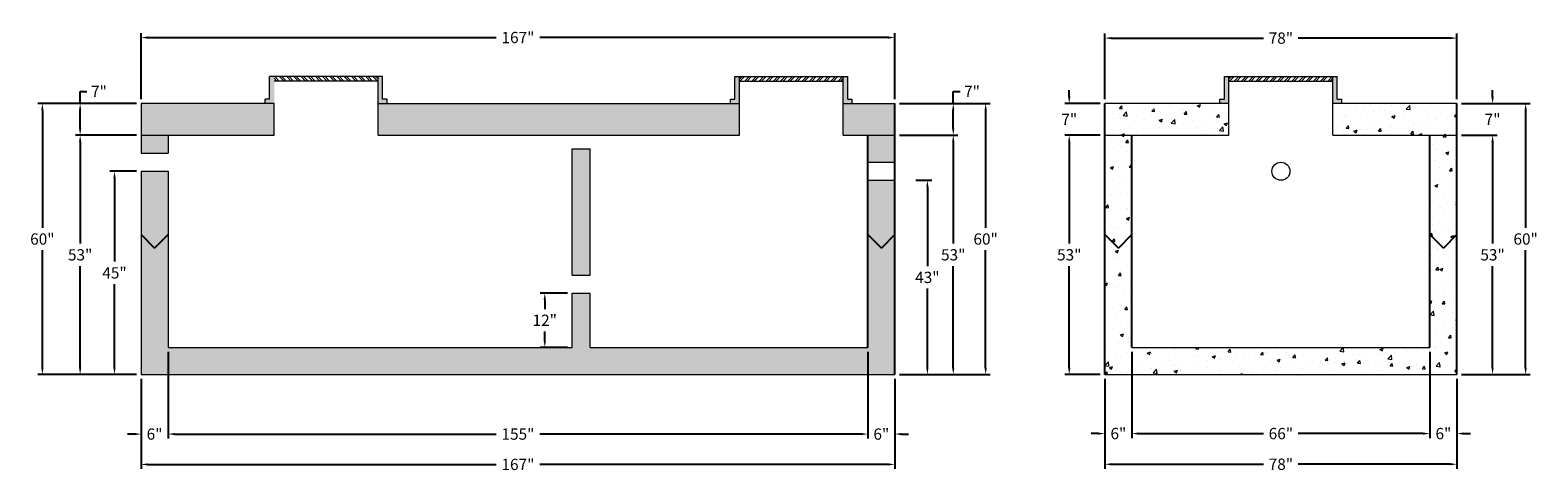
# Model space of a CAD drawing. Units: feet. Extents: x 2113755 to 2114089, y 687613 to 687711.
import ezdxf

# ---------------------------------------------------------------- set-up
doc = ezdxf.new("R2010")
doc.units = ezdxf.units.FT
doc.header["$LTSCALE"] = 50
doc.header["$MEASUREMENT"] = 0
doc.layers.get('0').update_dxf_attribs({"linetype": 'CONTINUOUS'})
doc.layers.get('Defpoints').update_dxf_attribs({"linetype": 'CONTINUOUS'})
for name, color, linetype, lineweight in [('HATCH', 8, 'CONTINUOUS', 13), ('TANK WALLS', 7, 'CONTINUOUS', 20), ('TEXT', 7, 'CONTINUOUS', 15)]:
    doc.layers.add(name, color=color, linetype=linetype, lineweight=lineweight)
doc.styles.get("Standard").update_dxf_attribs({"font": 'simplex.shx'})
doc.dimstyles.new('BTS', dxfattribs={"dimtxt": 2.5, "dimasz": 1.5, "dimexe": 1, "dimexo": 1, "dimgap": 1, "dimtad": 0, "dimtih": 1, "dimtoh": 1, "dimdec": 0, "dimzin": 0, "dimdsep": 46, "dimtxsty": 'Standard', "dimcen": 0, "dimadec": 0, "dimazin": 0, "dimtfac": 1, "dimtdec": 0, "dimtofl": 0, "dimtmove": 0, "dimatfit": 3, "dimfxl": 0.18, "dimtolj": 1, "dimtzin": 0, "dimarcsym": 0})

# ---------------------------------------------------------------- blocks, each defined once
blk = doc.blocks.new('*D26')
at = {"layer": 'Defpoints', "color": 0}
for p in [(2113779.71, 687634.36), (2113946.71, 687634.36), (2113946.71, 687614.43)]:
    blk.add_point(p, dxfattribs=at)
at = {"layer": 'TEXT', "color": 0, "lineweight": -2}
for p, q in [((2113779.71, 687633.36), (2113779.71, 687613.43)), ((2113946.71, 687633.36), (2113946.71, 687613.43)), ((2113781.21, 687614.43), (2113858.4, 687614.43)), ((2113945.21, 687614.43), (2113868.02, 687614.43))]:
    blk.add_line(p, q, dxfattribs=at)
at = {"layer": 'TEXT', "color": 0}
for points in [[(2113781.21, 687614.68), (2113781.21, 687614.18), (2113779.71, 687614.43)], [(2113945.21, 687614.68), (2113945.21, 687614.18), (2113946.71, 687614.43)]]:
    blk.add_solid(points, dxfattribs=at)
at = {"layer": 'TEXT', "color": 0, "insert": (2113863.21, 687614.43), "char_height": 2.5, "attachment_point": 5}
blk.add_mtext('\\A1;167"', dxfattribs=at)
blk = doc.blocks.new('*D27')
at = {"layer": 'Defpoints', "color": 0}
for p in [(2113785.71, 687640.36), (2113940.71, 687640.36), (2113940.71, 687621.15)]:
    blk.add_point(p, dxfattribs=at)
at = {"layer": 'TEXT', "color": 0, "lineweight": -2}
for p, q in [((2113785.71, 687639.36), (2113785.71, 687620.15)), ((2113940.71, 687639.36), (2113940.71, 687620.15)), ((2113787.21, 687621.15), (2113858.4, 687621.15)), ((2113939.21, 687621.15), (2113868.02, 687621.15))]:
    blk.add_line(p, q, dxfattribs=at)
at = {"layer": 'TEXT', "color": 0}
for points in [[(2113787.21, 687621.4), (2113787.21, 687620.9), (2113785.71, 687621.15)], [(2113939.21, 687621.4), (2113939.21, 687620.9), (2113940.71, 687621.15)]]:
    blk.add_solid(points, dxfattribs=at)
at = {"layer": 'TEXT', "color": 0, "insert": (2113863.21, 687621.15), "char_height": 2.5, "attachment_point": 5}
blk.add_mtext('\\A1;155"', dxfattribs=at)
blk = doc.blocks.new('*D28')
at = {"layer": 'Defpoints', "color": 0}
for p in [(2113940.71, 687634.36), (2113946.71, 687634.36), (2113946.71, 687621.15)]:
    blk.add_point(p, dxfattribs=at)
at = {"layer": 'TEXT', "color": 0, "lineweight": -2}
for p, q in [((2113940.71, 687633.36), (2113940.71, 687620.15)), ((2113946.71, 687633.36), (2113946.71, 687620.15)), ((2113939.21, 687621.15), (2113937.71, 687621.15)), ((2113948.21, 687621.15), (2113949.71, 687621.15))]:
    blk.add_line(p, q, dxfattribs=at)
at = {"layer": 'TEXT', "color": 0}
for points in [[(2113939.21, 687621.4), (2113939.21, 687620.9), (2113940.71, 687621.15)], [(2113948.21, 687621.4), (2113948.21, 687620.9), (2113946.71, 687621.15)]]:
    blk.add_solid(points, dxfattribs=at)
at = {"layer": 'TEXT', "color": 0, "insert": (2113943.71, 687621.15), "char_height": 2.5, "attachment_point": 5}
blk.add_mtext('\\A1;6"', dxfattribs=at)
blk = doc.blocks.new('*D29')
at = {"layer": 'Defpoints', "color": 0}
for p in [(2113779.71, 687634.36), (2113785.71, 687634.36), (2113779.71, 687621.15)]:
    blk.add_point(p, dxfattribs=at)
at = {"layer": 'TEXT', "color": 0, "lineweight": -2}
for p, q in [((2113779.71, 687633.36), (2113779.71, 687620.15)), ((2113785.71, 687633.36), (2113785.71, 687620.15)), ((2113778.21, 687621.15), (2113776.71, 687621.15)), ((2113787.21, 687621.15), (2113788.71, 687621.15))]:
    blk.add_line(p, q, dxfattribs=at)
at = {"layer": 'TEXT', "color": 0}
for points in [[(2113778.21, 687621.4), (2113778.21, 687620.9), (2113779.71, 687621.15)], [(2113787.21, 687621.4), (2113787.21, 687620.9), (2113785.71, 687621.15)]]:
    blk.add_solid(points, dxfattribs=at)
at = {"layer": 'TEXT', "color": 0, "insert": (2113782.71, 687621.15), "char_height": 2.5, "attachment_point": 5}
blk.add_mtext('\\A1;6"', dxfattribs=at)
blk = doc.blocks.new('*D30')
at = {"layer": 'Defpoints', "color": 0}
for p in [(2113946.71, 687708.99), (2113779.71, 687694.36), (2113946.71, 687694.36)]:
    blk.add_point(p, dxfattribs=at)
at = {"layer": 'TEXT', "color": 0, "lineweight": -2}
for p, q in [((2113779.71, 687695.36), (2113779.71, 687709.99)), ((2113946.71, 687695.36), (2113946.71, 687709.99)), ((2113781.21, 687708.99), (2113858.4, 687708.99)), ((2113945.21, 687708.99), (2113868.02, 687708.99))]:
    blk.add_line(p, q, dxfattribs=at)
at = {"layer": 'TEXT', "color": 0}
for points in [[(2113781.21, 687709.24), (2113781.21, 687708.74), (2113779.71, 687708.99)], [(2113945.21, 687709.24), (2113945.21, 687708.74), (2113946.71, 687708.99)]]:
    blk.add_solid(points, dxfattribs=at)
at = {"layer": 'TEXT', "color": 0, "insert": (2113863.21, 687708.99), "char_height": 2.5, "attachment_point": 5}
blk.add_mtext('\\A1;167"', dxfattribs=at)
blk = doc.blocks.new('*D31')
at = {"layer": 'Defpoints', "color": 0}
for p in [(2113779.71, 687694.36), (2113757.86, 687634.36), (2113779.71, 687634.36)]:
    blk.add_point(p, dxfattribs=at)
at = {"layer": 'TEXT', "color": 0, "lineweight": -2}
for p, q in [((2113778.71, 687694.36), (2113756.86, 687694.36)), ((2113757.86, 687692.86), (2113757.86, 687666.85)), ((2113757.86, 687635.86), (2113757.86, 687661.87)), ((2113778.71, 687634.36), (2113756.86, 687634.36))]:
    blk.add_line(p, q, dxfattribs=at)
at = {"layer": 'TEXT', "color": 0}
for points in [[(2113757.61, 687692.86), (2113758.11, 687692.86), (2113757.86, 687694.36)], [(2113757.61, 687635.86), (2113758.11, 687635.86), (2113757.86, 687634.36)]]:
    blk.add_solid(points, dxfattribs=at)
at = {"layer": 'TEXT', "color": 0, "insert": (2113757.86, 687664.36), "char_height": 2.5, "attachment_point": 5}
blk.add_mtext('\\A1;60"', dxfattribs=at)
blk = doc.blocks.new('*D32')
at = {"layer": 'Defpoints', "color": 0}
for p in [(2113779.71, 687687.36), (2113766.23, 687634.36), (2113779.71, 687634.36)]:
    blk.add_point(p, dxfattribs=at)
at = {"layer": 'TEXT', "color": 0, "lineweight": -2}
for p, q in [((2113778.71, 687687.36), (2113765.23, 687687.36)), ((2113766.23, 687685.86), (2113766.23, 687663.35)), ((2113766.23, 687635.86), (2113766.23, 687658.37)), ((2113778.71, 687634.36), (2113765.23, 687634.36))]:
    blk.add_line(p, q, dxfattribs=at)
at = {"layer": 'TEXT', "color": 0}
for points in [[(2113765.98, 687685.86), (2113766.48, 687685.86), (2113766.23, 687687.36)], [(2113765.98, 687635.86), (2113766.48, 687635.86), (2113766.23, 687634.36)]]:
    blk.add_solid(points, dxfattribs=at)
at = {"layer": 'TEXT', "color": 0, "insert": (2113766.23, 687660.86), "char_height": 2.5, "attachment_point": 5}
blk.add_mtext('\\A1;53"', dxfattribs=at)
blk = doc.blocks.new('*D33')
at = {"layer": 'Defpoints', "color": 0}
for p in [(2113779.71, 687679.36), (2113773.84, 687634.36), (2113779.71, 687634.36)]:
    blk.add_point(p, dxfattribs=at)
at = {"layer": 'TEXT', "color": 0, "lineweight": -2}
for p, q in [((2113778.71, 687679.36), (2113772.84, 687679.36)), ((2113773.84, 687677.86), (2113773.84, 687659.35)), ((2113773.84, 687635.86), (2113773.84, 687654.37)), ((2113778.71, 687634.36), (2113772.84, 687634.36))]:
    blk.add_line(p, q, dxfattribs=at)
at = {"layer": 'TEXT', "color": 0}
for points in [[(2113773.59, 687677.86), (2113774.09, 687677.86), (2113773.84, 687679.36)], [(2113773.59, 687635.86), (2113774.09, 687635.86), (2113773.84, 687634.36)]]:
    blk.add_solid(points, dxfattribs=at)
at = {"layer": 'TEXT', "color": 0, "insert": (2113773.84, 687656.86), "char_height": 2.5, "attachment_point": 5}
blk.add_mtext('\\A1;45"', dxfattribs=at)
blk = doc.blocks.new('*D34')
at = {"layer": 'Defpoints', "color": 0}
for p in [(2113766.23, 687694.36), (2113766.23, 687694.36), (2113766.23, 687687.36)]:
    blk.add_point(p, dxfattribs=at)
at = {"layer": 'TEXT', "color": 0, "lineweight": -2}
for p, q in [((2113766.23, 687694.36), (2113766.23, 687697.05)), ((2113766.23, 687697.05), (2113767.73, 687697.05)), ((2113766.23, 687688.86), (2113766.23, 687692.86))]:
    blk.add_line(p, q, dxfattribs=at)
at = {"layer": 'TEXT', "color": 0}
for points in [[(2113765.98, 687692.86), (2113766.48, 687692.86), (2113766.23, 687694.36)], [(2113765.98, 687688.86), (2113766.48, 687688.86), (2113766.23, 687687.36)]]:
    blk.add_solid(points, dxfattribs=at)
at = {"layer": 'TEXT', "color": 0, "insert": (2113770.4, 687697.05), "char_height": 2.5, "attachment_point": 5}
blk.add_mtext('\\A1;7"', dxfattribs=at)
blk = doc.blocks.new('*D35')
at = {"layer": 'Defpoints', "color": 0}
for p in [(2113946.71, 687694.36), (2113946.71, 687634.36), (2113966.81, 687634.36)]:
    blk.add_point(p, dxfattribs=at)
at = {"layer": 'TEXT', "color": 0, "lineweight": -2}
for p, q in [((2113947.71, 687694.36), (2113967.81, 687694.36)), ((2113966.81, 687692.86), (2113966.81, 687666.85)), ((2113966.81, 687635.86), (2113966.81, 687661.87)), ((2113947.71, 687634.36), (2113967.81, 687634.36))]:
    blk.add_line(p, q, dxfattribs=at)
at = {"layer": 'TEXT', "color": 0}
for points in [[(2113966.56, 687692.86), (2113967.06, 687692.86), (2113966.81, 687694.36)], [(2113966.56, 687635.86), (2113967.06, 687635.86), (2113966.81, 687634.36)]]:
    blk.add_solid(points, dxfattribs=at)
at = {"layer": 'TEXT', "color": 0, "insert": (2113966.81, 687664.36), "char_height": 2.5, "attachment_point": 5}
blk.add_mtext('\\A1;60"', dxfattribs=at)
blk = doc.blocks.new('*D36')
at = {"layer": 'Defpoints', "color": 0}
for p in [(2113946.71, 687687.36), (2113946.71, 687634.36), (2113959.63, 687634.36)]:
    blk.add_point(p, dxfattribs=at)
at = {"layer": 'TEXT', "color": 0, "lineweight": -2}
for p, q in [((2113947.71, 687687.36), (2113960.63, 687687.36)), ((2113959.63, 687685.86), (2113959.63, 687663.35)), ((2113959.63, 687635.86), (2113959.63, 687658.37)), ((2113947.71, 687634.36), (2113960.63, 687634.36))]:
    blk.add_line(p, q, dxfattribs=at)
at = {"layer": 'TEXT', "color": 0}
for points in [[(2113959.38, 687685.86), (2113959.88, 687685.86), (2113959.63, 687687.36)], [(2113959.38, 687635.86), (2113959.88, 687635.86), (2113959.63, 687634.36)]]:
    blk.add_solid(points, dxfattribs=at)
at = {"layer": 'TEXT', "color": 0, "insert": (2113959.63, 687660.86), "char_height": 2.5, "attachment_point": 5}
blk.add_mtext('\\A1;53"', dxfattribs=at)
blk = doc.blocks.new('*D37')
at = {"layer": 'Defpoints', "color": 0}
for p in [(2113950.35, 687677.36), (2113950.35, 687634.36), (2113953.9, 687634.36)]:
    blk.add_point(p, dxfattribs=at)
at = {"layer": 'TEXT', "color": 0, "lineweight": -2}
for p, q in [((2113951.35, 687677.36), (2113954.9, 687677.36)), ((2113953.9, 687675.86), (2113953.9, 687658.35)), ((2113953.9, 687635.86), (2113953.9, 687653.37)), ((2113951.35, 687634.36), (2113954.9, 687634.36))]:
    blk.add_line(p, q, dxfattribs=at)
at = {"layer": 'TEXT', "color": 0}
for points in [[(2113953.65, 687675.86), (2113954.15, 687675.86), (2113953.9, 687677.36)], [(2113953.65, 687635.86), (2113954.15, 687635.86), (2113953.9, 687634.36)]]:
    blk.add_solid(points, dxfattribs=at)
at = {"layer": 'TEXT', "color": 0, "insert": (2113953.9, 687655.86), "char_height": 2.5, "attachment_point": 5}
blk.add_mtext('\\A1;43"', dxfattribs=at)
blk = doc.blocks.new('*D38')
at = {"layer": 'Defpoints', "color": 0}
for p in [(2113959.63, 687694.36), (2113959.63, 687694.36), (2113959.63, 687687.36)]:
    blk.add_point(p, dxfattribs=at)
at = {"layer": 'TEXT', "color": 0, "lineweight": -2}
for p, q in [((2113959.63, 687694.36), (2113959.63, 687697.06)), ((2113959.63, 687697.06), (2113961.13, 687697.06)), ((2113959.63, 687688.86), (2113959.63, 687692.86))]:
    blk.add_line(p, q, dxfattribs=at)
at = {"layer": 'TEXT', "color": 0}
for points in [[(2113959.38, 687692.86), (2113959.88, 687692.86), (2113959.63, 687694.36)], [(2113959.38, 687688.86), (2113959.88, 687688.86), (2113959.63, 687687.36)]]:
    blk.add_solid(points, dxfattribs=at)
at = {"layer": 'TEXT', "color": 0, "insert": (2113963.79, 687697.06), "char_height": 2.5, "attachment_point": 5}
blk.add_mtext('\\A1;7"', dxfattribs=at)
blk = doc.blocks.new('*D39')
at = {"layer": 'Defpoints', "color": 0}
for p in [(2114071.21, 687708.86), (2113993.21, 687694.36), (2114071.21, 687694.36)]:
    blk.add_point(p, dxfattribs=at)
at = {"layer": 'TEXT', "color": 0, "lineweight": -2}
for p, q in [((2113993.21, 687695.36), (2113993.21, 687709.86)), ((2114071.21, 687695.36), (2114071.21, 687709.86)), ((2113994.71, 687708.86), (2114028.36, 687708.86)), ((2114069.71, 687708.86), (2114036.07, 687708.86))]:
    blk.add_line(p, q, dxfattribs=at)
at = {"layer": 'TEXT', "color": 0}
for points in [[(2113994.71, 687709.11), (2113994.71, 687708.61), (2113993.21, 687708.86)], [(2114069.71, 687709.11), (2114069.71, 687708.61), (2114071.21, 687708.86)]]:
    blk.add_solid(points, dxfattribs=at)
at = {"layer": 'TEXT', "color": 0, "insert": (2114032.21, 687708.86), "char_height": 2.5, "attachment_point": 5}
blk.add_mtext('\\A1;78"', dxfattribs=at)
blk = doc.blocks.new('*D40')
at = {"layer": 'Defpoints', "color": 0}
for p in [(2113985.33, 687687.36), (2113993.21, 687687.36), (2113993.21, 687634.36)]:
    blk.add_point(p, dxfattribs=at)
at = {"layer": 'TEXT', "color": 0, "lineweight": -2}
for p, q in [((2113992.21, 687687.36), (2113984.33, 687687.36)), ((2113985.33, 687685.86), (2113985.33, 687663.35)), ((2113985.33, 687635.86), (2113985.33, 687658.37)), ((2113992.21, 687634.36), (2113984.33, 687634.36))]:
    blk.add_line(p, q, dxfattribs=at)
at = {"layer": 'TEXT', "color": 0}
for points in [[(2113985.08, 687685.86), (2113985.58, 687685.86), (2113985.33, 687687.36)], [(2113985.08, 687635.86), (2113985.58, 687635.86), (2113985.33, 687634.36)]]:
    blk.add_solid(points, dxfattribs=at)
at = {"layer": 'TEXT', "color": 0, "insert": (2113985.33, 687660.86), "char_height": 2.5, "attachment_point": 5}
blk.add_mtext('\\A1;53"', dxfattribs=at)
blk = doc.blocks.new('*D41')
at = {"layer": 'Defpoints', "color": 0}
for p in [(2113993.21, 687694.36), (2113985.33, 687687.36), (2113993.21, 687687.36)]:
    blk.add_point(p, dxfattribs=at)
at = {"layer": 'TEXT', "color": 0, "lineweight": -2}
for p, q in [((2113985.33, 687695.86), (2113985.33, 687697.36)), ((2113992.21, 687694.36), (2113984.33, 687694.36)), ((2113992.21, 687687.36), (2113984.33, 687687.36)), ((2113985.33, 687685.86), (2113985.33, 687684.36))]:
    blk.add_line(p, q, dxfattribs=at)
at = {"layer": 'TEXT', "color": 0}
for points in [[(2113985.08, 687695.86), (2113985.58, 687695.86), (2113985.33, 687694.36)], [(2113985.08, 687685.86), (2113985.58, 687685.86), (2113985.33, 687687.36)]]:
    blk.add_solid(points, dxfattribs=at)
at = {"layer": 'TEXT', "color": 0, "insert": (2113985.33, 687690.86), "char_height": 2.5, "attachment_point": 5}
blk.add_mtext('\\A1;7"', dxfattribs=at)
blk = doc.blocks.new('*D42')
at = {"layer": 'Defpoints', "color": 0}
for p in [(2114071.21, 687687.36), (2114079.1, 687687.36), (2114071.21, 687634.36)]:
    blk.add_point(p, dxfattribs=at)
at = {"layer": 'TEXT', "color": 0, "lineweight": -2}
for p, q in [((2114072.21, 687687.36), (2114080.1, 687687.36)), ((2114079.1, 687685.86), (2114079.1, 687663.35)), ((2114079.1, 687635.86), (2114079.1, 687658.37)), ((2114072.21, 687634.36), (2114080.1, 687634.36))]:
    blk.add_line(p, q, dxfattribs=at)
at = {"layer": 'TEXT', "color": 0}
for points in [[(2114078.85, 687685.86), (2114079.35, 687685.86), (2114079.1, 687687.36)], [(2114078.85, 687635.86), (2114079.35, 687635.86), (2114079.1, 687634.36)]]:
    blk.add_solid(points, dxfattribs=at)
at = {"layer": 'TEXT', "color": 0, "insert": (2114079.1, 687660.86), "char_height": 2.5, "attachment_point": 5}
blk.add_mtext('\\A1;53"', dxfattribs=at)
blk = doc.blocks.new('*D43')
at = {"layer": 'Defpoints', "color": 0}
for p in [(2114071.21, 687694.36), (2114071.21, 687687.36), (2114079.1, 687687.36)]:
    blk.add_point(p, dxfattribs=at)
at = {"layer": 'TEXT', "color": 0, "lineweight": -2}
for p, q in [((2114079.1, 687695.86), (2114079.1, 687697.36)), ((2114072.21, 687694.36), (2114080.1, 687694.36)), ((2114072.21, 687687.36), (2114080.1, 687687.36)), ((2114079.1, 687685.86), (2114079.1, 687684.36))]:
    blk.add_line(p, q, dxfattribs=at)
at = {"layer": 'TEXT', "color": 0}
for points in [[(2114078.85, 687695.86), (2114079.35, 687695.86), (2114079.1, 687694.36)], [(2114078.85, 687685.86), (2114079.35, 687685.86), (2114079.1, 687687.36)]]:
    blk.add_solid(points, dxfattribs=at)
at = {"layer": 'TEXT', "color": 0, "insert": (2114079.1, 687690.86), "char_height": 2.5, "attachment_point": 5}
blk.add_mtext('\\A1;7"', dxfattribs=at)
blk = doc.blocks.new('*D44')
at = {"layer": 'Defpoints', "color": 0}
for p in [(2114071.21, 687694.36), (2114071.21, 687634.36), (2114086.43, 687634.36)]:
    blk.add_point(p, dxfattribs=at)
at = {"layer": 'TEXT', "color": 0, "lineweight": -2}
for p, q in [((2114072.21, 687694.36), (2114087.43, 687694.36)), ((2114086.43, 687692.86), (2114086.43, 687666.85)), ((2114086.43, 687635.86), (2114086.43, 687661.87)), ((2114072.21, 687634.36), (2114087.43, 687634.36))]:
    blk.add_line(p, q, dxfattribs=at)
at = {"layer": 'TEXT', "color": 0}
for points in [[(2114086.18, 687692.86), (2114086.68, 687692.86), (2114086.43, 687694.36)], [(2114086.18, 687635.86), (2114086.68, 687635.86), (2114086.43, 687634.36)]]:
    blk.add_solid(points, dxfattribs=at)
at = {"layer": 'TEXT', "color": 0, "insert": (2114086.43, 687664.36), "char_height": 2.5, "attachment_point": 5}
blk.add_mtext('\\A1;60"', dxfattribs=at)
blk = doc.blocks.new('*D45')
at = {"layer": 'Defpoints', "color": 0}
for p in [(2113993.21, 687634.36), (2114071.21, 687634.36), (2113993.21, 687614.47)]:
    blk.add_point(p, dxfattribs=at)
at = {"layer": 'TEXT', "color": 0, "lineweight": -2}
for p, q in [((2113993.21, 687633.36), (2113993.21, 687613.47)), ((2114071.21, 687633.36), (2114071.21, 687613.47)), ((2113994.71, 687614.47), (2114028.36, 687614.47)), ((2114069.71, 687614.47), (2114036.07, 687614.47))]:
    blk.add_line(p, q, dxfattribs=at)
at = {"layer": 'TEXT', "color": 0}
for points in [[(2113994.71, 687614.72), (2113994.71, 687614.22), (2113993.21, 687614.47)], [(2114069.71, 687614.72), (2114069.71, 687614.22), (2114071.21, 687614.47)]]:
    blk.add_solid(points, dxfattribs=at)
at = {"layer": 'TEXT', "color": 0, "insert": (2114032.21, 687614.47), "char_height": 2.5, "attachment_point": 5}
blk.add_mtext('\\A1;78"', dxfattribs=at)
blk = doc.blocks.new('*D46')
at = {"layer": 'Defpoints', "color": 0}
for p in [(2113999.21, 687640.36), (2114065.21, 687640.36), (2114065.21, 687621.26)]:
    blk.add_point(p, dxfattribs=at)
at = {"layer": 'TEXT', "color": 0, "lineweight": -2}
for p, q in [((2113999.21, 687639.36), (2113999.21, 687620.26)), ((2114065.21, 687639.36), (2114065.21, 687620.26)), ((2114000.71, 687621.26), (2114028.36, 687621.26)), ((2114063.71, 687621.26), (2114036.07, 687621.26))]:
    blk.add_line(p, q, dxfattribs=at)
at = {"layer": 'TEXT', "color": 0}
for points in [[(2114000.71, 687621.51), (2114000.71, 687621.01), (2113999.21, 687621.26)], [(2114063.71, 687621.51), (2114063.71, 687621.01), (2114065.21, 687621.26)]]:
    blk.add_solid(points, dxfattribs=at)
at = {"layer": 'TEXT', "color": 0, "insert": (2114032.21, 687621.26), "char_height": 2.5, "attachment_point": 5}
blk.add_mtext('\\A1;66"', dxfattribs=at)
blk = doc.blocks.new('*D47')
at = {"layer": 'Defpoints', "color": 0}
for p in [(2113993.21, 687621.26), (2113993.21, 687621.26), (2113999.21, 687621.26)]:
    blk.add_point(p, dxfattribs=at)
at = {"layer": 'TEXT', "color": 0, "lineweight": -2}
for p, q in [((2113991.71, 687621.26), (2113990.21, 687621.26)), ((2114000.71, 687621.26), (2114002.21, 687621.26))]:
    blk.add_line(p, q, dxfattribs=at)
at = {"layer": 'TEXT', "color": 0}
for points in [[(2113991.71, 687621.51), (2113991.71, 687621.01), (2113993.21, 687621.26)], [(2114000.71, 687621.51), (2114000.71, 687621.01), (2113999.21, 687621.26)]]:
    blk.add_solid(points, dxfattribs=at)
at = {"layer": 'TEXT', "color": 0, "insert": (2113996.21, 687621.26), "char_height": 2.5, "attachment_point": 5}
blk.add_mtext('\\A1;6"', dxfattribs=at)
blk = doc.blocks.new('*D48')
at = {"layer": 'Defpoints', "color": 0}
for p in [(2114065.21, 687621.26), (2114071.21, 687621.26), (2114071.21, 687621.26)]:
    blk.add_point(p, dxfattribs=at)
at = {"layer": 'TEXT', "color": 0, "lineweight": -2}
for p, q in [((2114063.71, 687621.26), (2114062.21, 687621.26)), ((2114072.71, 687621.26), (2114074.21, 687621.26))]:
    blk.add_line(p, q, dxfattribs=at)
at = {"layer": 'TEXT', "color": 0}
for points in [[(2114063.71, 687621.51), (2114063.71, 687621.01), (2114065.21, 687621.26)], [(2114072.71, 687621.51), (2114072.71, 687621.01), (2114071.21, 687621.26)]]:
    blk.add_solid(points, dxfattribs=at)
at = {"layer": 'TEXT', "color": 0, "insert": (2114068.21, 687621.26), "char_height": 2.5, "attachment_point": 5}
blk.add_mtext('\\A1;6"', dxfattribs=at)
blk = doc.blocks.new('*D49')
at = {"layer": 'Defpoints', "color": 0}
for p in [(2113875.21, 687652.36), (2113869.15, 687640.36), (2113875.21, 687640.36)]:
    blk.add_point(p, dxfattribs=at)
at = {"layer": 'TEXT', "color": 0, "lineweight": -2}
for p, q in [((2113874.21, 687652.36), (2113868.15, 687652.36)), ((2113869.15, 687650.86), (2113869.15, 687648.85)), ((2113869.15, 687641.86), (2113869.15, 687643.87)), ((2113874.21, 687640.36), (2113868.15, 687640.36))]:
    blk.add_line(p, q, dxfattribs=at)
at = {"layer": 'TEXT', "color": 0}
for points in [[(2113868.9, 687650.86), (2113869.4, 687650.86), (2113869.15, 687652.36)], [(2113868.9, 687641.86), (2113869.4, 687641.86), (2113869.15, 687640.36)]]:
    blk.add_solid(points, dxfattribs=at)
at = {"layer": 'TEXT', "color": 0, "insert": (2113869.15, 687646.36), "char_height": 2.5, "attachment_point": 5}
blk.add_mtext('\\A1;12"', dxfattribs=at)

msp = doc.modelspace()

# ---------------------------------------------------------------- hatches: boundary and pattern name
at = {"layer": 'HATCH'}
h = msp.add_hatch(dxfattribs=at)
h.set_pattern_fill('AR-CONC', color=8, style=0)
h.set_pattern_definition([(50, (2113779.7076, 687634.361), (7.1726, -0.62752), [0.75, -8.25]), (355, (2113779.7076, 687634.361), (-1.3875, 7.52192), [0.6, -6.6]), (100.4514, (2113780.305, 687634.309), (5.7851, 6.8944), [0.6374, -7.01142]), (46.184, (2113779.708, 687636.361), (10.6724, -1.6552), [1.125, -12.375]), (96.6356, (2113780.597, 687636.223), (9.3466, 9.7412), [0.9561, -10.5171]), (351.184, (2113779.708, 687636.361), (9.3466, 9.7412), [0.9, -9.9]), (21, (2113780.7076, 687635.861), (5.96907, -4.02619), [0.75, -8.25]), (326, (2113780.7076, 687635.861), (2.43315, 7.2515), [0.6, -6.6]), (71.4514, (2113781.205, 687635.5255), (8.40223, 3.2253), [0.6374, -7.01142]), (37.5, (2113779.7076, 687634.361), (0.1216, 3.32894), [0, -6.52, 0, -6.7, 0, -6.625]), (7.5, (2113779.7076, 687634.361), (2.630695, 3.94412), [0, -3.82, 0, -6.37, 0, -2.525]), (327.5, (2113777.4776, 687634.361), (5.338224, -0.22555), [0, -2.5, 0, -7.8, 0, -10.35]), (317.5, (2113776.4776, 687634.361), (5.83186, 1.00105), [0, -3.25, 0, -5.18, 0, -7.35])])
h.paths.add_polyline_path([(2113809.21, 687687.36), (2113809.21, 687694.36), (2113779.71, 687694.36), (2113779.71, 687687.36)])
h.paths.add_polyline_path([(2113779.71, 687687.36), (2113779.71, 687683.36), (2113785.71, 687683.36), (2113785.71, 687687.36)])
h.paths.add_polyline_path([(2113779.71, 687665.36), (2113782.71, 687662.36), (2113785.71, 687665.36), (2113785.71, 687679.36), (2113779.71, 687679.36)])
h.paths.add_polyline_path([(2113779.71, 687634.36), (2113946.71, 687634.36), (2113946.71, 687665.36), (2113943.71, 687662.36), (2113940.71, 687665.36), (2113940.71, 687640.36), (2113879.21, 687640.36), (2113879.21, 687652.36), (2113875.21, 687652.36), (2113875.21, 687640.36), (2113785.71, 687640.36), (2113785.71, 687665.36), (2113782.71, 687662.36), (2113779.71, 687665.36)])
h.paths.add_polyline_path([(2113875.21, 687656.36), (2113879.21, 687656.36), (2113879.21, 687684.36), (2113875.21, 687684.36)])
h.paths.add_polyline_path([(2113832.21, 687694.36), (2113832.21, 687687.36), (2113912.26, 687687.36), (2113912.26, 687694.36)])
h.paths.add_polyline_path([(2113946.71, 687687.36), (2113946.71, 687694.36), (2113935.26, 687694.36), (2113935.26, 687687.36)])
h.paths.add_polyline_path([(2113940.71, 687681.36), (2113946.71, 687681.36), (2113946.71, 687687.36), (2113940.71, 687687.36)])
h.paths.add_polyline_path([(2113943.71, 687662.36), (2113946.71, 687665.36), (2113946.71, 687677.36), (2113940.71, 687677.36), (2113940.71, 687665.36)])
h = msp.add_hatch(dxfattribs=at)
h.set_pattern_fill('AR-CONC', color=8, style=0)
h.set_pattern_definition([(50, (2113993.214, 687634.361), (7.1726, -0.62752), [0.75, -8.25]), (355, (2113993.214, 687634.361), (-1.3875, 7.5219), [0.6, -6.6]), (100.451, (2113993.8116, 687634.309), (5.7851, 6.8944), [0.6374, -7.0114]), (46.184, (2113993.214, 687636.361), (10.6724, -1.6552), [1.125, -12.375]), (96.636, (2113994.103, 687636.223), (9.3466, 9.7412), [0.9561, -10.5171]), (351.184, (2113993.214, 687636.361), (9.3466, 9.7412), [0.9, -9.9]), (21, (2113994.214, 687635.861), (5.96907, -4.0262), [0.75, -8.25]), (326, (2113994.214, 687635.861), (2.43315, 7.2515), [0.6, -6.6]), (71.451, (2113994.711, 687635.5255), (8.40223, 3.2253), [0.6374, -7.0114]), (37.5, (2113993.2139, 687634.361), (0.1216, 3.32894), [0, -6.52, 0, -6.7, 0, -6.625]), (7.5, (2113993.214, 687634.361), (2.6307, 3.94412), [0, -3.82, 0, -6.37, 0, -2.525]), (327.5, (2113990.9839, 687634.361), (5.338224, -0.22555), [0, -2.5, 0, -7.8, 0, -10.35]), (317.5, (2113989.984, 687634.361), (5.83186, 1.00105), [0, -3.25, 0, -5.18, 0, -7.35])])
h.paths.add_polyline_path([(2114020.71, 687694.36), (2113993.21, 687694.36), (2113993.21, 687687.36), (2114020.71, 687687.36)])
h.paths.add_polyline_path([(2113999.21, 687687.36), (2113993.21, 687687.36), (2113993.21, 687665.36), (2113996.21, 687662.36), (2113999.21, 687665.36)])
h.paths.add_polyline_path([(2113999.21, 687665.36), (2113996.21, 687662.36), (2113993.21, 687665.36), (2113993.21, 687634.36), (2114071.21, 687634.36), (2114071.21, 687665.36), (2114068.21, 687662.36), (2114065.21, 687665.36), (2114065.21, 687640.36), (2113999.21, 687640.36)])
h.paths.add_polyline_path([(2114071.21, 687687.36), (2114065.21, 687687.36), (2114065.21, 687665.36), (2114068.21, 687662.36), (2114071.21, 687665.36)])
h.paths.add_polyline_path([(2114071.21, 687694.36), (2114043.71, 687694.36), (2114043.71, 687687.36), (2114071.21, 687687.36)])
at = {"layer": 'TANK WALLS'}
h = msp.add_hatch(color=256, dxfattribs=at)
h.paths.add_polyline_path([(2113808.21, 687695.36), (2113807.21, 687695.36), (2113807.21, 687694.36), (2113809.21, 687694.36), (2113809.21, 687700.36), (2113808.21, 687700.36)])
h.paths.add_polyline_path([(2113832.21, 687694.36), (2113834.21, 687694.36), (2113834.21, 687695.36), (2113833.21, 687695.36), (2113833.21, 687700.36), (2113832.21, 687700.36)])
h = msp.add_hatch(dxfattribs=at)
h.set_pattern_fill('ANSI32', color=8, scale=3, style=0)
h.set_pattern_definition([(135, (4227723.9151, -6), (0.79549512883, 0.79549512883), []), (135, (4227723.3848, -6), (0.79549512883, 0.79549512883), [])])
h.paths.add_polyline_path([(2113832.21, 687699.36), (2113832.21, 687700.36), (2113809.21, 687700.36), (2113809.21, 687699.36)])
h = msp.add_hatch(color=256, dxfattribs=at)
h.paths.add_polyline_path([(2113911.26, 687695.36), (2113910.26, 687695.36), (2113910.26, 687694.36), (2113912.26, 687694.36), (2113912.26, 687700.36), (2113911.26, 687700.36)])
h.paths.add_polyline_path([(2113935.26, 687694.36), (2113937.26, 687694.36), (2113937.26, 687695.36), (2113936.26, 687695.36), (2113936.26, 687700.36), (2113935.26, 687700.36)])
h = msp.add_hatch(dxfattribs=at)
h.set_pattern_fill('ANSI32', color=256, scale=3, style=0)
h.set_pattern_definition([(45, (20.5517, -6), (-0.79549512883, 0.79549512883), []), (45, (21.082, -6), (-0.79549512883, 0.79549512883), [])])
h.paths.add_polyline_path([(2113935.26, 687699.36), (2113935.26, 687700.36), (2113912.26, 687700.36), (2113912.26, 687699.36)])
h = msp.add_hatch(color=256, dxfattribs=at)
h.paths.add_polyline_path([(2114019.71, 687695.36), (2114018.71, 687695.36), (2114018.71, 687694.36), (2114020.71, 687694.36), (2114020.71, 687700.36), (2114019.71, 687700.36)])
h.paths.add_polyline_path([(2114043.71, 687694.36), (2114045.71, 687694.36), (2114045.71, 687695.36), (2114044.71, 687695.36), (2114044.71, 687700.36), (2114043.71, 687700.36)])
h = msp.add_hatch(dxfattribs=at)
h.set_pattern_fill('ANSI32', color=256, scale=3, style=0)
h.set_pattern_definition([(45, (129.0063, -6), (-0.79549512883, 0.79549512883), []), (45, (129.5366, -6), (-0.79549512883, 0.79549512883), [])])
h.paths.add_polyline_path([(2114043.71, 687699.36), (2114043.71, 687700.36), (2114020.71, 687700.36), (2114020.71, 687699.36)])

# ---------------------------------------------------------------- linework, layer by layer
for p, q in [((2113946.71, 687634.36), (2113946.71, 687694.36)), ((2113993.21, 687634.36), (2113993.21, 687694.36)), ((2114071.21, 687634.36), (2114071.21, 687694.36)), ((2113940.71, 687640.36), (2113940.71, 687687.36)), ((2113999.21, 687640.36), (2113999.21, 687687.36)), ((2114065.21, 687640.36), (2114065.21, 687687.36)), ((2113779.71, 687665.36), (2113782.71, 687662.36)), ((2113785.71, 687665.36), (2113782.71, 687662.36)), ((2113940.71, 687665.36), (2113943.71, 687662.36)), ((2113946.71, 687665.36), (2113943.71, 687662.36)), ((2113993.21, 687665.36), (2113996.21, 687662.36)), ((2113999.21, 687665.36), (2113996.21, 687662.36)), ((2114065.21, 687665.36), (2114068.21, 687662.36)), ((2114071.21, 687665.36), (2114068.21, 687662.36))]:
    msp.add_line(p, q)
for p, q in [((2113833.21, 687700.36), (2113808.21, 687700.36)), ((2113808.21, 687695.36), (2113808.21, 687700.36)), ((2113832.21, 687687.36), (2113832.21, 687700.36)), ((2113833.21, 687695.36), (2113833.21, 687700.36)), ((2113911.26, 687700.36), (2113936.26, 687700.36)), ((2113911.26, 687695.36), (2113911.26, 687700.36)), ((2113912.26, 687687.36), (2113912.26, 687700.36)), ((2113935.26, 687687.36), (2113935.26, 687700.36)), ((2113936.26, 687695.36), (2113936.26, 687700.36)), ((2114019.71, 687700.36), (2114044.71, 687700.36)), ((2114019.71, 687695.36), (2114019.71, 687700.36)), ((2114020.71, 687687.36), (2114020.71, 687700.36)), ((2114043.71, 687687.36), (2114043.71, 687700.36)), ((2114044.71, 687695.36), (2114044.71, 687700.36)), ((2113832.21, 687699.36), (2113809.21, 687699.36)), ((2113912.26, 687699.36), (2113935.26, 687699.36)), ((2114020.71, 687699.36), (2114043.71, 687699.36)), ((2113808.21, 687695.36), (2113807.21, 687695.36)), ((2113807.21, 687694.36), (2113807.21, 687695.36)), ((2113832.21, 687694.36), (2113912.26, 687694.36)), ((2113832.21, 687694.36), (2113912.26, 687694.36)), ((2113834.21, 687695.36), (2113833.21, 687695.36)), ((2113834.21, 687694.36), (2113834.21, 687695.36)), ((2113910.26, 687695.36), (2113911.26, 687695.36)), ((2113910.26, 687694.36), (2113910.26, 687695.36)), ((2113935.26, 687694.36), (2113945.26, 687694.36)), ((2113935.26, 687694.36), (2113946.71, 687694.36)), ((2113936.26, 687695.36), (2113937.26, 687695.36)), ((2113937.26, 687694.36), (2113937.26, 687695.36)), ((2114018.71, 687695.36), (2114019.71, 687695.36)), ((2114018.71, 687694.36), (2114018.71, 687695.36)), ((2114044.71, 687695.36), (2114045.71, 687695.36)), ((2114045.71, 687694.36), (2114045.71, 687695.36)), ((2113779.71, 687687.36), (2113779.71, 687683.36)), ((2113785.71, 687687.36), (2113785.71, 687683.36)), ((2113832.21, 687687.36), (2113912.26, 687687.36)), ((2113935.26, 687687.36), (2113946.71, 687687.36)), ((2113779.71, 687683.36), (2113785.71, 687683.36)), ((2113875.21, 687656.36), (2113875.21, 687684.36)), ((2113875.21, 687684.36), (2113879.21, 687684.36)), ((2113879.21, 687656.36), (2113879.21, 687684.36)), ((2113940.71, 687681.36), (2113946.71, 687681.36)), ((2113779.71, 687679.36), (2113785.71, 687679.36)), ((2113779.71, 687679.36), (2113779.71, 687634.36)), ((2113785.71, 687679.36), (2113785.71, 687640.36)), ((2113940.71, 687677.36), (2113945.26, 687677.36)), ((2113940.71, 687677.36), (2113946.71, 687677.36)), ((2113875.21, 687656.36), (2113879.21, 687656.36)), ((2113875.21, 687652.36), (2113879.21, 687652.36)), ((2113875.21, 687640.36), (2113875.21, 687652.36)), ((2113879.21, 687640.36), (2113879.21, 687652.36)), ((2113785.71, 687640.36), (2113875.21, 687640.36)), ((2113879.21, 687640.36), (2113940.71, 687640.36)), ((2113999.21, 687640.36), (2114065.21, 687640.36)), ((2113779.71, 687634.36), (2113946.71, 687634.36)), ((2113993.21, 687634.36), (2114071.21, 687634.36))]:
    msp.add_line(p, q, dxfattribs=at)
at = {"layer": 'TANK WALLS', "flags": 128}
msp.add_lwpolyline([(2113809.21, 687694.36), (2113779.71, 687694.36), (2113779.71, 687687.36), (2113809.21, 687687.36)], close=True, dxfattribs=at)
for points in [[(2114020.71, 687694.36), (2113993.21, 687694.36), (2113993.21, 687687.36), (2114020.71, 687687.36)], [(2114043.71, 687687.36), (2114071.21, 687687.36), (2114071.21, 687694.36), (2114043.71, 687694.36)]]:
    msp.add_lwpolyline(points, dxfattribs=at)
at = {"layer": 'TANK WALLS'}
msp.add_circle((2114032.21, 687679.36), 2, dxfattribs=at)

# ---------------------------------------------------------------- dimensions: what is measured, and where the dimension line sits
at = {"layer": 'TEXT'}
for p1, p2, distance, picture, middle in [((2113779.71, 687694.36), (2113946.71, 687694.36), 14.62, '*D30', (2113863.21, 687708.99)), ((2113993.21, 687694.36), (2114071.21, 687694.36), 14.5, '*D39', (2114032.21, 687708.86)), ((2113779.71, 687694.36), (2113779.71, 687634.36), -21.85, '*D31', (2113757.86, 687664.36)), ((2114071.21, 687694.36), (2114071.21, 687634.36), 15.22, '*D44', (2114086.43, 687664.36)), ((2113779.71, 687687.36), (2113779.71, 687634.36), -13.48, '*D32', (2113766.23, 687660.86)), ((2113993.21, 687634.36), (2113993.21, 687687.36), 7.89, '*D40', (2113985.33, 687660.86)), ((2114071.21, 687634.36), (2114071.21, 687687.36), -7.89, '*D42', (2114079.1, 687660.86)), ((2113779.71, 687679.36), (2113779.71, 687634.36), -5.87, '*D33', (2113773.84, 687656.86)), ((2113950.35, 687677.36), (2113950.35, 687634.36), 3.55, '*D37', (2113953.9, 687655.86)), ((2113875.21, 687652.36), (2113875.21, 687640.36), -6.06, '*D49', (2113869.15, 687646.36)), ((2113785.71, 687640.36), (2113940.71, 687640.36), -19.21, '*D27', (2113863.21, 687621.15)), ((2113999.21, 687640.36), (2114065.21, 687640.36), -19.1, '*D46', (2114032.21, 687621.26)), ((2113785.71, 687634.36), (2113779.71, 687634.36), 13.21, '*D29', (2113782.71, 687621.15)), ((2113779.71, 687634.36), (2113946.71, 687634.36), -19.94, '*D26', (2113863.21, 687614.43)), ((2113940.71, 687634.36), (2113946.71, 687634.36), -13.21, '*D28', (2113943.71, 687621.15)), ((2114071.21, 687634.36), (2113993.21, 687634.36), 19.89, '*D45', (2114032.21, 687614.47)), ((2113999.21, 687621.26), (2113993.21, 687621.26), 0, '*D47', (2113996.21, 687621.26)), ((2114065.21, 687621.26), (2114071.21, 687621.26), 0, '*D48', (2114068.21, 687621.26))]:
    dim = msp.add_aligned_dim(p1=p1, p2=p2, distance=distance, dimstyle='BTS', override={"dimpost": '"'}, dxfattribs=at)
    dim.commit()
    dim.dimension.update_dxf_attribs({"geometry": picture, "text_midpoint": middle})
for base, p1, p2, angle, picture, middle in [((2113766.23, 687694.36), (2113766.23, 687687.36), (2113766.23, 687694.36), 90, '*D34', (2113770.4, 687697.05)), ((2113959.63, 687694.36), (2113959.63, 687687.36), (2113959.63, 687694.36), 90, '*D38', (2113963.79, 687697.06)), ((2113985.33, 687687.36), (2113993.21, 687694.36), (2113993.21, 687687.36), 270, '*D41', (2113985.33, 687690.86)), ((2114079.1, 687687.36), (2114071.21, 687694.36), (2114071.21, 687687.36), 270, '*D43', (2114079.1, 687690.86)), ((2113966.81, 687634.36), (2113946.71, 687694.36), (2113946.71, 687634.36), 270, '*D35', (2113966.81, 687664.36)), ((2113959.63, 687634.36), (2113946.71, 687687.36), (2113946.71, 687634.36), 270, '*D36', (2113959.63, 687660.86))]:
    dim = msp.add_linear_dim(base=base, p1=p1, p2=p2, angle=angle, dimstyle='BTS', override={"dimpost": '"'}, dxfattribs=at)
    dim.commit()
    dim.dimension.update_dxf_attribs({"geometry": picture, "text_midpoint": middle, "dimtype": 161})

doc.saveas('drawing.dxf')
